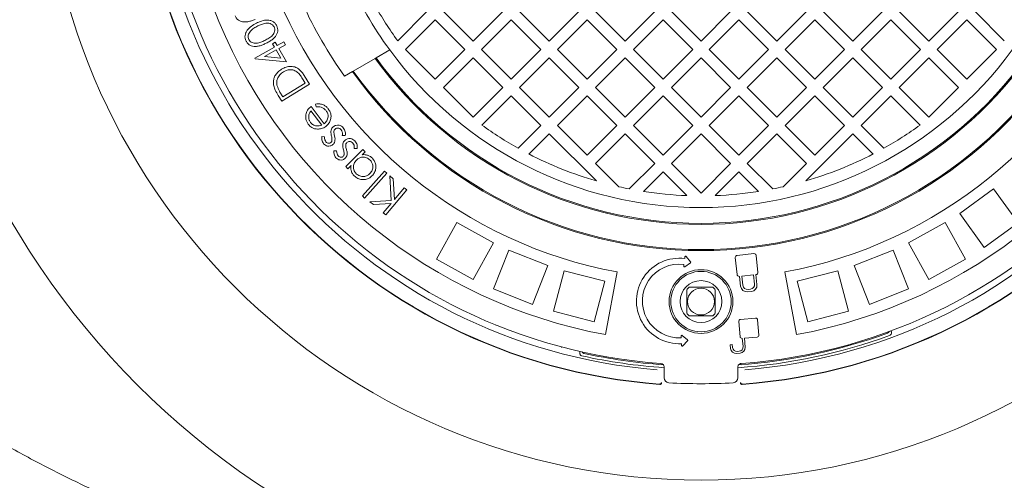
# Model space of a CAD drawing. Units: millimetres. Extents: x 205 to 5424, y 543 to 3922.
# Drawn here: x 3784 to 4371, y 1367 to 1642 of the extents above; entities that cross this region are included whole.
import ezdxf

# ---------------------------------------------------------------- set-up
doc = ezdxf.new("R2010")
doc.units = ezdxf.units.MM
doc.header["$LTSCALE"] = 20
doc.linetypes.add('SLD-Durchgehend', pattern=[0])
doc.layers.add('MAßLINIE_MAßZEICHNUNGEN', color=7, linetype='SLD-Durchgehend')
doc.styles.add('SLDTEXTSTYLE0', font='Opinion Pro')
doc.dimstyles.new('SLDDIMSTYLE0', dxfattribs={"dimtxt": 105.833333, "dimasz": 70, "dimexe": 0, "dimexo": 0.0625, "dimgap": 26.458333, "dimtad": 0, "dimdec": 0, "dimrnd": 1e-09, "dimzin": 12, "dimdsep": 46, "dimtxsty": 'SLDTEXTSTYLE0', "dimsah": 1, "dimcen": 0.09, "dimadec": 0, "dimazin": 3, "dimtfac": 1, "dimtdec": 0, "dimtofl": 0, "dimtmove": 0, "dimatfit": 3, "dimfxl": 1, "dimfrac": 2, "dimtolj": 1, "dimtzin": 12, "dimarcsym": 0})

# ---------------------------------------------------------------- blocks, each defined once
blk = doc.blocks.new('_D')
at = {"layer": 'MAßLINIE_MAßZEICHNUNGEN', "color": 7}
for p, q in [((4208.89, 2304.96), (5366.9, 2304.96)), ((5346.9, 2304.96), (5346.9, 1913.22)), ((5346.9, 1214.96), (5346.9, 1606.7)), ((4208.89, 1214.96), (5366.9, 1214.96))]:
    blk.add_line(p, q, dxfattribs=at)
for points in [[(5346.9, 2304.96), (5316.9, 2234.96), (5376.9, 2234.96)], [(5346.9, 1214.96), (5376.9, 1284.96), (5316.9, 1284.96)]]:
    blk.add_solid(points, dxfattribs=at)
at = {"layer": 'MAßLINIE_MAßZEICHNUNGEN', "color": 7, "insert": (5285.55, 1606.7), "char_height": 105.833, "attachment_point": 1, "rotation": 90, "style": 'SLDTEXTSTYLE0'}
blk.add_mtext('1090', dxfattribs=at)
blk = doc.blocks.new('_D_1')
at = {"layer": 'MAßLINIE_MAßZEICHNUNGEN', "color": 7}
for p, q in [((3312.32, 1698.2), (3312.32, 955.93)), ((5068.32, 1698.2), (5068.32, 955.93)), ((3312.32, 975.93), (4047.74, 975.93)), ((5068.32, 975.93), (4332.9, 975.93))]:
    blk.add_line(p, q, dxfattribs=at)
for points in [[(3312.32, 975.93), (3382.32, 945.93), (3382.32, 1005.93)], [(5068.32, 975.93), (4998.32, 1005.93), (4998.32, 945.93)]]:
    blk.add_solid(points, dxfattribs=at)
at = {"layer": 'MAßLINIE_MAßZEICHNUNGEN', "color": 7, "insert": (4047.74, 1037.28), "char_height": 105.833, "attachment_point": 1, "style": 'SLDTEXTSTYLE0'}
blk.add_mtext('1756', dxfattribs=at)

msp = doc.modelspace()

# ---------------------------------------------------------------- linework, layer by layer
at = {"color": 7, "linetype": 'SLD-Durchgehend', "lineweight": 18}
for p, q in [((4009.54, 1629.39), (4026.98, 1646.82)), ((4036.87, 1646.82), (4054.55, 1629.14)), ((4054.55, 1629.14), (4072.23, 1646.82)), ((4082.13, 1646.82), (4099.81, 1629.14)), ((4099.81, 1629.14), (4117.48, 1646.82)), ((4127.38, 1646.82), (4145.06, 1629.14)), ((4145.06, 1629.14), (4162.74, 1646.82)), ((4172.64, 1646.82), (4190.32, 1629.14)), ((4190.32, 1629.14), (4207.99, 1646.82)), ((4217.89, 1646.82), (4235.57, 1629.14)), ((4235.57, 1629.14), (4253.25, 1646.82)), ((4263.15, 1646.82), (4280.83, 1629.14)), ((4280.83, 1629.14), (4298.5, 1646.82)), ((4308.4, 1646.82), (4326.08, 1629.14)), ((4326.08, 1629.14), (4343.76, 1646.82)), ((4353.66, 1646.82), (4371.09, 1629.39)), ((4031.93, 1641.87), (4014.25, 1624.19)), ((4049.6, 1624.19), (4031.93, 1641.87)), ((4077.18, 1641.87), (4059.5, 1624.19)), ((4094.86, 1624.19), (4077.18, 1641.87)), ((4122.43, 1641.87), (4104.76, 1624.19)), ((4140.11, 1624.19), (4122.43, 1641.87)), ((4167.69, 1641.87), (4150.01, 1624.19)), ((4185.37, 1624.19), (4167.69, 1641.87)), ((4212.94, 1641.87), (4195.27, 1624.19)), ((4230.62, 1624.19), (4212.94, 1641.87)), ((4258.2, 1641.87), (4240.52, 1624.19)), ((4275.88, 1624.19), (4258.2, 1641.87)), ((4303.45, 1641.87), (4285.78, 1624.19)), ((4321.13, 1624.19), (4303.45, 1641.87)), ((4348.71, 1641.87), (4331.03, 1624.19)), ((4366.39, 1624.19), (4348.71, 1641.87)), ((3924.38, 1619.03), (3936.14, 1625.69)), ((3934.98, 1627.73), (3936.6, 1628.64)), ((3936.14, 1625.69), (3934.98, 1627.73)), ((3936.6, 1628.64), (3937.76, 1626.6)), ((3937.76, 1626.6), (3941.68, 1628.82)), ((3942.63, 1627.14), (3938.71, 1624.91)), ((3941.68, 1628.82), (3942.63, 1627.14)), ((3937.09, 1624), (3930.06, 1620.02)), ((3930.06, 1620.02), (3939.9, 1619.03)), ((3939.9, 1619.03), (3937.09, 1624)), ((3938.71, 1624.91), (3943.27, 1616.85)), ((3996.64, 1619.27), (4004.81, 1623.99)), ((4014.25, 1624.19), (4031.93, 1606.52)), ((4031.93, 1606.52), (4049.6, 1624.19)), ((4059.5, 1624.19), (4077.18, 1606.52)), ((4077.18, 1606.52), (4094.86, 1624.19)), ((4104.76, 1624.19), (4122.43, 1606.52)), ((4122.43, 1606.52), (4140.11, 1624.19)), ((4150.01, 1624.19), (4167.69, 1606.52)), ((4167.69, 1606.52), (4185.37, 1624.19)), ((4195.27, 1624.19), (4212.94, 1606.52)), ((4212.94, 1606.52), (4230.62, 1624.19)), ((4240.52, 1624.19), (4258.2, 1606.52)), ((4258.2, 1606.52), (4275.88, 1624.19)), ((4285.78, 1624.19), (4303.45, 1606.52)), ((4303.45, 1606.52), (4321.13, 1624.19)), ((4331.03, 1624.19), (4348.71, 1606.52)), ((4348.71, 1606.52), (4366.39, 1624.19)), ((3924.57, 1618.69), (3924.38, 1619.03)), ((3943.27, 1616.85), (3924.57, 1618.69)), ((3983.04, 1611.42), (3996.1, 1618.96)), ((3996.1, 1618.96), (3996.64, 1619.27)), ((4054.55, 1619.24), (4036.87, 1601.57)), ((4072.23, 1601.57), (4054.55, 1619.24)), ((4099.81, 1619.24), (4082.13, 1601.57)), ((4117.48, 1601.57), (4099.81, 1619.24)), ((4145.06, 1619.24), (4127.38, 1601.57)), ((4162.74, 1601.57), (4145.06, 1619.24)), ((4190.32, 1619.24), (4172.64, 1601.57)), ((4207.99, 1601.57), (4190.32, 1619.24)), ((4235.57, 1619.24), (4217.89, 1601.57)), ((4253.25, 1601.57), (4235.57, 1619.24)), ((4280.83, 1619.24), (4263.15, 1601.57)), ((4298.5, 1601.57), (4280.83, 1619.24)), ((4326.08, 1619.24), (4308.4, 1601.57)), ((4343.76, 1601.57), (4326.08, 1619.24)), ((3953.74, 1608.83), (3956.97, 1603.58)), ((3977.82, 1608.41), (3982.51, 1611.11)), ((3982.51, 1611.11), (3983.04, 1611.42)), ((3956.97, 1603.58), (3940.45, 1593.42)), ((3941.09, 1595.99), (3954.44, 1604.2)), ((3954.44, 1604.2), (3953.26, 1606.11)), ((3940.45, 1593.42), (3938.35, 1596.84)), ((3940.37, 1597.15), (3941.09, 1595.99)), ((4036.87, 1601.57), (4054.55, 1583.89)), ((4054.55, 1583.89), (4072.23, 1601.57)), ((4077.18, 1596.62), (4059.75, 1579.18)), ((4094.86, 1578.94), (4077.18, 1596.62)), ((4082.13, 1601.57), (4099.81, 1583.89)), ((4099.81, 1583.89), (4117.48, 1601.57)), ((4122.43, 1596.62), (4104.76, 1578.94)), ((4140.11, 1578.94), (4122.43, 1596.62)), ((4127.38, 1601.57), (4145.06, 1583.89)), ((4145.06, 1583.89), (4162.74, 1601.57)), ((4167.69, 1596.62), (4150.01, 1578.94)), ((4185.37, 1578.94), (4167.69, 1596.62)), ((4172.64, 1601.57), (4190.32, 1583.89)), ((4190.32, 1583.89), (4207.99, 1601.57)), ((4212.94, 1596.62), (4195.27, 1578.94)), ((4230.62, 1578.94), (4212.94, 1596.62)), ((4217.89, 1601.57), (4235.57, 1583.89)), ((4235.57, 1583.89), (4253.25, 1601.57)), ((4258.2, 1596.62), (4240.52, 1578.94)), ((4275.88, 1578.94), (4258.2, 1596.62)), ((4263.15, 1601.57), (4280.83, 1583.89)), ((4280.83, 1583.89), (4298.5, 1601.57)), ((4303.45, 1596.62), (4285.78, 1578.94)), ((4320.89, 1579.18), (4303.45, 1596.62)), ((4308.4, 1601.57), (4326.08, 1583.89)), ((4326.08, 1583.89), (4343.76, 1601.57)), ((3960.94, 1589.97), (3960.65, 1591.69)), ((3964.26, 1579.14), (3957.86, 1587.65)), ((3957.91, 1590.22), (3965.65, 1579.96)), ((4081.33, 1565.41), (4094.86, 1578.94)), ((4104.76, 1578.94), (4122.43, 1561.26)), ((4122.43, 1561.26), (4140.11, 1578.94)), ((4150.01, 1578.94), (4167.69, 1561.26)), ((4167.69, 1561.26), (4185.37, 1578.94)), ((4195.27, 1578.94), (4212.94, 1561.26)), ((4212.94, 1561.26), (4230.62, 1578.94)), ((4240.52, 1578.94), (4258.2, 1561.26)), ((4258.2, 1561.26), (4275.88, 1578.94)), ((4285.78, 1578.94), (4299.31, 1565.41)), ((3978.3, 1573.04), (3976.54, 1573.07)), ((4099.81, 1573.99), (4087.76, 1561.94)), ((4127.94, 1545.86), (4099.81, 1573.99)), ((4145.06, 1573.99), (4127.38, 1556.31)), ((4162.74, 1556.31), (4145.06, 1573.99)), ((4190.32, 1573.99), (4172.64, 1556.31)), ((4207.99, 1556.31), (4190.32, 1573.99)), ((4235.57, 1573.99), (4217.89, 1556.31)), ((4253.25, 1556.31), (4235.57, 1573.99)), ((4280.83, 1573.99), (4252.7, 1545.86)), ((4292.87, 1561.94), (4280.83, 1573.99)), ((3964.31, 1572.33), (3966.01, 1572.23)), ((3971.44, 1563.89), (3973.15, 1563.86)), ((3978.62, 1554.48), (3988.84, 1564.56)), ((3985.43, 1565.24), (3983.67, 1565.19)), ((3990.13, 1563.27), (3988.37, 1561.53)), ((3988.84, 1564.56), (3990.13, 1563.27)), ((4127.38, 1556.31), (4141.28, 1542.42)), ((4147.53, 1541.1), (4162.74, 1556.31)), ((4172.64, 1556.31), (4190.32, 1538.63)), ((4190.32, 1538.63), (4207.99, 1556.31)), ((4217.89, 1556.31), (4233.1, 1541.1)), ((4239.35, 1542.42), (4253.25, 1556.31)), ((3979.9, 1553.18), (3978.62, 1554.48)), ((3981.78, 1555.04), (3979.9, 1553.18)), ((3988.48, 1536.92), (4001.74, 1551.65)), ((4003.11, 1550.42), (3989.85, 1535.69)), ((4001.74, 1551.65), (4003.11, 1550.42)), ((4167.69, 1551.36), (4155.95, 1539.62)), ((4181.94, 1537.12), (4167.69, 1551.36)), ((4212.94, 1551.36), (4198.7, 1537.12)), ((4224.68, 1539.62), (4212.94, 1551.36)), ((4005.74, 1534.22), (4004.87, 1548.87)), ((4004.87, 1548.87), (4006.84, 1547.22)), ((4006.84, 1547.22), (4007.6, 1534.82)), ((4014.91, 1540.5), (4002.5, 1525.6)), ((4007.6, 1534.82), (4013.39, 1541.77)), ((4013.39, 1541.77), (4014.91, 1540.5)), ((4344.49, 1526.49), (4364.72, 1541.19)), ((4364.72, 1541.19), (4379.41, 1520.96)), ((3989.85, 1535.69), (3988.48, 1536.92)), ((3993.01, 1533.5), (4005.74, 1534.22)), ((3995.03, 1531.82), (3993.01, 1533.5)), ((4005.63, 1532.46), (3995.03, 1531.82)), ((4000.98, 1526.87), (4005.63, 1532.46)), ((4002.5, 1525.6), (4000.98, 1526.87)), ((4344.49, 1526.49), (4359.18, 1506.27)), ((4044.71, 1521.05), (4032.67, 1499.15)), ((4044.71, 1521.05), (4066.62, 1509.01)), ((4314.01, 1509.01), (4335.92, 1521.05)), ((4335.92, 1521.05), (4347.96, 1499.15)), ((4359.18, 1506.27), (4379.41, 1520.96)), ((4066.62, 1509.01), (4054.58, 1487.1)), ((4314.01, 1509.01), (4326.06, 1487.1)), ((4075.8, 1504.69), (4066.6, 1481.44)), ((4075.8, 1504.69), (4099.05, 1495.48)), ((4221.89, 1502.54), (4211.83, 1501.48)), ((4281.59, 1495.48), (4304.83, 1504.69)), ((4304.83, 1504.69), (4314.03, 1481.44)), ((4032.67, 1499.15), (4054.58, 1487.1)), ((4180.77, 1500.65), (4180.63, 1499.59)), ((4180.67, 1494.67), (4184.03, 1497.09)), ((4184.1, 1497.66), (4181.48, 1500.86)), ((4210.76, 1500.16), (4211.83, 1490.04)), ((4224.27, 1491.35), (4223.21, 1501.47)), ((4326.06, 1487.1), (4347.96, 1499.15)), ((4099.05, 1495.48), (4089.85, 1472.24)), ((4108.7, 1492.35), (4102.48, 1468.13)), ((4108.7, 1492.35), (4132.92, 1486.13)), ((4140.32, 1491.58), (4133.36, 1454.22)), ((4180.18, 1496.12), (4180.04, 1495.05)), ((4240.32, 1491.58), (4247.28, 1454.22)), ((4247.72, 1486.13), (4271.93, 1492.35)), ((4271.93, 1492.35), (4278.15, 1468.13)), ((4281.59, 1495.48), (4290.79, 1472.24)), ((4132.92, 1486.13), (4126.7, 1461.92)), ((4213.15, 1488.97), (4213.33, 1488.99)), ((4213.33, 1488.99), (4213.95, 1483.08)), ((4221.66, 1489.87), (4214.72, 1489.14)), ((4214.72, 1489.14), (4215.3, 1483.66)), ((4222.23, 1484.39), (4221.66, 1489.87)), ((4223.05, 1490.01), (4223.2, 1490.03)), ((4223.67, 1484.1), (4223.05, 1490.01)), ((4247.72, 1486.13), (4253.94, 1461.92)), ((4066.6, 1481.44), (4089.85, 1472.24)), ((4218.08, 1479.73), (4220.33, 1479.97)), ((4218.37, 1481.17), (4219.74, 1481.31)), ((4290.79, 1472.24), (4314.03, 1481.44)), ((4102.48, 1468.13), (4126.7, 1461.92)), ((4253.94, 1461.92), (4278.15, 1468.13)), ((4212.83, 1462.12), (4213.63, 1452.99)), ((4222.88, 1464.08), (4213.81, 1463.29)), ((4224.85, 1453.97), (4224.05, 1463.1)), ((4068.33, 1459.93), (4068.23, 1459.63)), ((4178.44, 1453.41), (4178.5, 1452.33)), ((4182.26, 1451.07), (4179.1, 1453.73)), ((4179.43, 1447.5), (4182.29, 1450.49)), ((4214.8, 1452), (4214.94, 1452.02)), ((4214.94, 1452.02), (4215.37, 1447.08)), ((4216.19, 1452.13), (4223.87, 1452.8)), ((4216.66, 1446.79), (4216.19, 1452.13)), ((4302.75, 1453.76), (4303.07, 1453.9)), ((4107.08, 1446.63), (4107.18, 1446.93)), ((4118.49, 1444.15), (4118.44, 1443.9)), ((4178.68, 1448.84), (4178.74, 1447.76)), ((4208.95, 1448.35), (4207.7, 1448.24)), ((4207.7, 1448.24), (4207.89, 1446.03)), ((4209.11, 1446.53), (4208.95, 1448.35)), ((4213.08, 1444.35), (4211.84, 1444.24)), ((4119.03, 1441.67), (4119.36, 1441.58)), ((4211.56, 1442.95), (4213.58, 1443.13)), ((4168.32, 1428.5), (4168.32, 1434.95)), ((4212.32, 1434.95), (4212.32, 1428.5)), ((4214.36, 1436.21), (4214.35, 1436.35)), ((4225.79, 1437.4), (4225.8, 1437.27)), ((4165.63, 1424.75), (4165.7, 1424.75)), ((4165.87, 1424.56), (4165.73, 1424.56)), ((4214.91, 1424.56), (4214.76, 1424.56)), ((4214.93, 1424.75), (4215, 1424.75))]:
    msp.add_line(p, q, dxfattribs=at)
for centre, radius in [((4190.32, 1759.96), 475), ((4190.32, 1759.96), 392.5), ((4190.32, 1473.96), 19), ((4190.32, 1473.96), 18), ((4190.32, 1473.96), 12.5), ((4190.32, 1473.96), 8)]:
    msp.add_circle(centre, radius, dxfattribs=at)
for centre, radius, start, end in [((4190.32, 1759.96), 336.3, 274.19336, 265.80664), ((4190.32, 1759.96), 336.11, 274.21136, 265.78864), ((4190.32, 1759.96), 327.73, 274.55611, 265.44389), ((4190.32, 1759.96), 323.88, 274.22375, 180), ((4190.32, 1759.96), 311, 145.5533, 259.4467), ((4190.32, 1759.96), 311, 280.5533, 34.4467), ((4190.32, 1759.96), 273, 145.5533, 259.4467), ((4190.32, 1759.96), 273, 280.5533, 34.4467), ((4190.32, 1759.96), 323.88, 180, 265.77625), ((4190.32, 1759.96), 230, 203.75987, 216.24013), ((4190.32, 1759.96), 261, 204.50347, 215.49653), ((4190.32, 1759.96), 223, 209.25833, 215.83995), ((4190.32, 1759.96), 230, 216.24013, 323.75987), ((4190.32, 1759.96), 240, 215.97916, 324.02084), ((4190.32, 1759.96), 239.38, 215.99463, 324.00537), ((4190.32, 1759.96), 255.62, 215.61264, 324.38736), ((4190.32, 1759.96), 255, 215.62627, 324.37373), ((4190.32, 1759.96), 223, 234.16005, 240.74167), ((4190.32, 1759.96), 223, 299.25833, 305.83995), ((4190.32, 1759.96), 223, 242.61928, 253.75538), ((4190.32, 1759.96), 223, 286.24462, 297.38072), ((4190.32, 1759.96), 223, 257.29682, 258.93803), ((4190.32, 1759.96), 223, 261.13474, 267.84602), ((4190.32, 1759.96), 223, 272.15398, 278.86526), ((4190.32, 1759.96), 223, 281.06197, 282.70318), ((4222.01, 1501.35), 1.2, 6, 96), ((4177.34, 1474.3), 25.5, 82.58421, 273.01602), ((4181.17, 1500.6), 0.4, 39.43182, 172.58421), ((4183.79, 1497.41), 0.4, 305.7366, 39.43182), ((4211.96, 1500.29), 1.2, 96, 186), ((4177.34, 1474.3), 22, 82.58421, 273.01602), ((4180.44, 1495), 0.4, 172.58421, 305.7366), ((4223.08, 1491.22), 1.2, 276, 6), ((4213.02, 1490.17), 1.2, 186, 276), ((4190.32, 1473.96), 11, 129.40057, 140.59943), ((4190.32, 1473.96), 11, 39.40057, 50.59943), ((4217.69, 1483.47), 3.76, 186, 276), ((4218.08, 1483.95), 2.8, 186, 276), ((4219.45, 1484.1), 2.8, 276, 6), ((4219.93, 1483.71), 3.76, 276, 6), ((4190.32, 1473.96), 11, 219.40057, 230.59943), ((4190.32, 1473.96), 11, 309.40057, 320.59943), ((4213.91, 1462.21), 1.08, 95, 185), ((4222.98, 1463), 1.08, 5, 95), ((4300.97, 1456.5), 1.5, 290.03392, 344.31609), ((4178.84, 1453.43), 0.4, 49.86363, 183.01602), ((4182, 1450.76), 0.4, 316.16841, 49.86363), ((4190.32, 1759.96), 326.19, 273.86724, 290.16328), ((4190.32, 1759.96), 324.5, 274.00014, 290.03392), ((4214.71, 1453.08), 1.08, 185, 275), ((4223.77, 1453.87), 1.08, 275, 5), ((4120.77, 1444.53), 1.5, 203.28391, 257.56608), ((4179.14, 1447.78), 0.4, 183.01602, 316.16841), ((4211.26, 1446.32), 3.39, 185, 275), ((4211.62, 1446.75), 2.52, 185, 275), ((4212.86, 1446.86), 2.52, 275, 5), ((4213.29, 1446.5), 3.39, 275, 5), ((4190.32, 1759.96), 326.19, 257.43672, 266.13276), ((4190.32, 1759.96), 324.5, 257.56608, 265.99909), ((4171.32, 1428.5), 3, 180, 266.71923), ((4209.32, 1428.5), 3, 273.28077, 0), ((4190.32, 1759.96), 335, 266.71923, 273.28077)]:
    msp.add_arc(centre, radius, start, end, dxfattribs=at)
for points, knots in [([(4550.66, 2235.43), (4553.54, 2234.27), (4565.56, 2229.44), (4586.36, 2219.92), (4612.98, 2206.84), (4639.07, 2192.67), (4664.55, 2177.51), (4689.42, 2161.3), (4713.62, 2144.01), (4734.79, 2127.4), (4753.06, 2111.86), (4768.66, 2097.65), (4783.78, 2082.87), (4799.02, 2066.86), (4814.22, 2049.55), (4829.24, 2030.86), (4843.49, 2011.38), (4856.89, 1991.11), (4869.35, 1970.06), (4880.59, 1948.65), (4890.59, 1926.94), (4899.34, 1904.99), (4906.34, 1884.32), (4911.82, 1865.07), (4916.05, 1847.36), (4919.51, 1829.48), (4921.93, 1813.22), (4923.55, 1798.65), (4924.57, 1785.79), (4925.18, 1772.89), (4925.41, 1758.49), (4925.07, 1742.61), (4923.96, 1725.28), (4922.12, 1707.93), (4919.53, 1690.58), (4916.19, 1673.26), (4912.06, 1655.78), (4907.09, 1638.17), (4901.26, 1620.49), (4894.7, 1603.07), (4887.34, 1585.78), (4879.2, 1568.65), (4870.28, 1551.7), (4860.69, 1535.13), (4849.28, 1517.08), (4835.79, 1497.74), (4820.01, 1477.33), (4803.27, 1457.69), (4785.44, 1438.63), (4766.56, 1420.2), (4746.65, 1402.4), (4726.01, 1385.47), (4703.81, 1368.73), (4680.01, 1352.3), (4654.54, 1336.28), (4628.37, 1321.28), (4600.71, 1306.85), (4571.61, 1293.13), (4541.02, 1280.2), (4509.88, 1268.47), (4478.33, 1257.94), (4446.48, 1248.61), (4414.33, 1240.45), (4381.87, 1233.42), (4349.18, 1227.53), (4316.37, 1222.77), (4283.42, 1219.12), (4250.33, 1216.58), (4217.17, 1215.14), (4184.02, 1214.8), (4150.89, 1215.55), (4117.75, 1217.41), (4084.69, 1220.37), (4051.79, 1224.44), (4019.04, 1229.63), (3986.44, 1235.95), (3954.07, 1243.41), (3922.03, 1252.01), (3890.31, 1261.79), (3858.92, 1272.77), (3831.39, 1283.61), (3807.67, 1293.87), (3787.62, 1303.21), (3767.79, 1313.12), (3748.2, 1323.62), (3728.89, 1334.72), (3709.14, 1346.87), (3689.05, 1360.17), (3668.68, 1374.74), (3648.84, 1390.1), (3629.59, 1406.22), (3611.04, 1423.09), (3593.17, 1440.73), (3576.05, 1459.18), (3560.12, 1477.98), (3545.41, 1497.02), (3531.91, 1516.23), (3519.23, 1536.17), (3507.46, 1556.86), (3496.67, 1578.26), (3487.12, 1599.94), (3478.82, 1621.85), (3471.76, 1643.9), (3465.85, 1666.5), (3461.16, 1689.61), (3457.79, 1713.17), (3455.7, 1736.64), (3455.44, 1752.26), (3455.32, 1759.96)], [0, 0, 0, 0, 0.003497, 0.014586, 0.025736, 0.036886, 0.047993, 0.0591, 0.070287, 0.081474, 0.089378, 0.097282, 0.105225, 0.113167, 0.122159, 0.131155, 0.140146, 0.149317, 0.158494, 0.167665, 0.176526, 0.185392, 0.194252, 0.20108, 0.207914, 0.214748, 0.221575, 0.226409, 0.231242, 0.236094, 0.240947, 0.247456, 0.253969, 0.260479, 0.267095, 0.273713, 0.280329, 0.287309, 0.294295, 0.301282, 0.308262, 0.31544, 0.322625, 0.32981, 0.336989, 0.346659, 0.356341, 0.366024, 0.375697, 0.385705, 0.395722, 0.405741, 0.415751, 0.427014, 0.438277, 0.449619, 0.460961, 0.47339, 0.485821, 0.49833, 0.510839, 0.523259, 0.535679, 0.548162, 0.560646, 0.573061, 0.585477, 0.597948, 0.61042, 0.622835, 0.63525, 0.647719, 0.660189, 0.672609, 0.685028, 0.697506, 0.709984, 0.722413, 0.734842, 0.74734, 0.759839, 0.768136, 0.776434, 0.784731, 0.793088, 0.801448, 0.809805, 0.819183, 0.828561, 0.837992, 0.847422, 0.856817, 0.866212, 0.875676, 0.885141, 0.893944, 0.902751, 0.911553, 0.92054, 0.929533, 0.93852, 0.947201, 0.955888, 0.964568, 0.97349, 0.982419, 0.99134, 1, 1, 1, 1]), ([(3985.81, 1307.98), (3977.05, 1310.08), (3959.51, 1314.3), (3933.47, 1321.67), (3907.67, 1329.84), (3882.16, 1338.87), (3856.72, 1348.87), (3831.37, 1359.9), (3806.19, 1372.02), (3781.49, 1385.11), (3757.36, 1399.19), (3734.16, 1414.09), (3711.93, 1429.76), (3690.71, 1446.2), (3671.87, 1462.25), (3655.28, 1477.69), (3640.78, 1492.28), (3626.88, 1507.45), (3613.29, 1523.59), (3600.12, 1540.78), (3587.52, 1559.03), (3576.76, 1576.46), (3567.68, 1592.89), (3560.05, 1608.17), (3553.1, 1623.76), (3546.59, 1640.34), (3540.66, 1657.93), (3535.48, 1676.53), (3531.27, 1695.56), (3528.12, 1714.98), (3526.07, 1734.72), (3525.17, 1754.39), (3525.42, 1773.9), (3526.77, 1793.2), (3529.22, 1812.58), (3532.81, 1831.97), (3537.55, 1851.32), (3543.24, 1870.03), (3549.8, 1888.08), (3557.11, 1905.44), (3565.32, 1922.55), (3574.4, 1939.36), (3584.33, 1955.84), (3595.23, 1972.23), (3607.14, 1988.48), (3620.05, 2004.54), (3633.65, 2020.02), (3648, 2035.06), (3663.09, 2049.63), (3678.88, 2063.73), (3695.2, 2077.23), (3713.87, 2091.55), (3735.05, 2106.44), (3758.86, 2121.65), (3783.31, 2135.82), (3808.54, 2149.09), (3834.51, 2161.46), (3861.2, 2172.9), (3888.29, 2183.33), (3912.32, 2191.58), (3933.1, 2198.06), (3950.56, 2203.07), (3968.12, 2207.74), (3979.91, 2210.54), (3985.81, 2211.94)], [0, 0, 0, 0, 0.019444, 0.038903, 0.058367, 0.077824, 0.097265, 0.117339, 0.137438, 0.157541, 0.177633, 0.197702, 0.216995, 0.236297, 0.255588, 0.270373, 0.285171, 0.299966, 0.314748, 0.330691, 0.346643, 0.362584, 0.374853, 0.387134, 0.399413, 0.411681, 0.425554, 0.439436, 0.453308, 0.467575, 0.481853, 0.496119, 0.510018, 0.523928, 0.537826, 0.552137, 0.56646, 0.580772, 0.594312, 0.607861, 0.621402, 0.635231, 0.649068, 0.662899, 0.677699, 0.692513, 0.70733, 0.722133, 0.737349, 0.752577, 0.767807, 0.783026, 0.803325, 0.823643, 0.843964, 0.864267, 0.885129, 0.906008, 0.926888, 0.947753, 0.960802, 0.973852, 0.986926, 1, 1, 1, 1]), ([(3924.54, 1642.21), (3923.83, 1641.93), (3922.42, 1641.37), (3920.22, 1640.77), (3918.13, 1640.61), (3916.25, 1640.92), (3914.69, 1641.64), (3913.37, 1642.78), (3912.85, 1643.8), (3912.59, 1644.31)], [0, 0, 0, 0, 0.166981, 0.333874, 0.500486, 0.625492, 0.750367, 0.875187, 1, 1, 1, 1]), ([(3919.17, 1629.3), (3918.95, 1629.84), (3918.51, 1630.9), (3918.49, 1632.66), (3918.95, 1634.33), (3920.12, 1636.31), (3922.26, 1638.3), (3924.28, 1639.38), (3925.29, 1639.92)], [0, 0, 0, 0, 0.124945, 0.249869, 0.37483, 0.499944, 0.74954, 1, 1, 1, 1]), ([(3926.15, 1638.31), (3925.35, 1637.88), (3923.76, 1637.03), (3922.02, 1635.57), (3920.93, 1634.12), (3920.44, 1632.85), (3920.32, 1631.47), (3920.63, 1630.62), (3920.79, 1630.19)], [0, 0, 0, 0, 0.250431, 0.500347, 0.625448, 0.7503, 0.875263, 1, 1, 1, 1]), ([(3925.29, 1639.92), (3926.33, 1640.41), (3928.4, 1641.38), (3931.27, 1641.91), (3933.56, 1641.65), (3935.17, 1641), (3936.57, 1639.94), (3937.16, 1638.96), (3937.46, 1638.46)], [0, 0, 0, 0, 0.2504533, 0.500069, 0.6251701, 0.7501007, 0.8750524, 1, 1, 1, 1]), ([(3930.95, 1639.9), (3930.02, 1639.71), (3928.35, 1639.36), (3926.82, 1638.63), (3926.15, 1638.31)], [0, 0, 0, 0, 0.55963, 1, 1, 1, 1]), ([(3930.45, 1629.7), (3931.25, 1630.12), (3932.84, 1630.95), (3934.67, 1632.33), (3935.73, 1633.8), (3936.21, 1635.08), (3936.32, 1636.46), (3936.01, 1637.31), (3935.85, 1637.74)], [0, 0, 0, 0, 0.250519, 0.500354, 0.625433, 0.750307, 0.875232, 1, 1, 1, 1]), ([(3935.85, 1637.74), (3935.55, 1638.18), (3934.95, 1639.08), (3933.57, 1639.78), (3932.21, 1640.01), (3931.37, 1639.94), (3930.95, 1639.9)], [0, 0, 0, 0, 0.279322, 0.559093, 0.779386, 1, 1, 1, 1]), ([(3937.46, 1638.46), (3937.67, 1637.93), (3938.1, 1636.87), (3938.11, 1635.14), (3937.64, 1633.48), (3936.63, 1631.86), (3935.14, 1630.37), (3933.26, 1629.09), (3931.91, 1628.39), (3931.24, 1628.04)], [0, 0, 0, 0, 0.124828, 0.249641, 0.374478, 0.499494, 0.66612, 0.833023, 1, 1, 1, 1]), ([(3931.24, 1628.04), (3930.56, 1627.71), (3929.19, 1627.05), (3927.04, 1626.3), (3924.96, 1626), (3923.05, 1626.17), (3921.44, 1626.79), (3920.05, 1627.83), (3919.46, 1628.81), (3919.17, 1629.3)], [0, 0, 0, 0, 0.166984, 0.333903, 0.500493, 0.625481, 0.750348, 0.875161, 1, 1, 1, 1]), ([(3920.79, 1630.19), (3921.04, 1629.81), (3921.53, 1629.05), (3922.7, 1628.31), (3924.01, 1627.93), (3925.82, 1627.91), (3928.02, 1628.54), (3929.64, 1629.31), (3930.45, 1629.7)], [0, 0, 0, 0, 0.124774, 0.249702, 0.374568, 0.499646, 0.749479, 1, 1, 1, 1]), ([(3940.37, 1612.54), (3941.24, 1613), (3942.98, 1613.93), (3945.96, 1614.3), (3948.71, 1613.83), (3950.9, 1612.49), (3952.48, 1610.77), (3953.32, 1609.48), (3953.74, 1608.83)], [0, 0, 0, 0, 0.18676, 0.373258, 0.559546, 0.706077, 0.852955, 1, 1, 1, 1]), ([(3935.63, 1602.59), (3935.52, 1603.32), (3935.3, 1604.77), (3935.7, 1606.97), (3936.66, 1609.11), (3938.23, 1611.06), (3939.65, 1612.05), (3940.37, 1612.54)], [0, 0, 0, 0, 0.186688, 0.373261, 0.559934, 0.779856, 1, 1, 1, 1]), ([(3941.42, 1610.88), (3940.67, 1610.34), (3939.17, 1609.27), (3937.82, 1607.03), (3937.3, 1604.69), (3937.57, 1603.27), (3937.7, 1602.55)], [0, 0, 0, 0, 0.280222, 0.559837, 0.77982, 1, 1, 1, 1]), ([(3949.92, 1610.6), (3949.21, 1611.09), (3947.8, 1612.06), (3945.35, 1612.3), (3943.19, 1611.85), (3942.01, 1611.2), (3941.42, 1610.88)], [0, 0, 0, 0, 0.279557, 0.559148, 0.779426, 1, 1, 1, 1]), ([(3953.26, 1606.11), (3952.72, 1607.01), (3951.74, 1608.61), (3950.48, 1609.99), (3949.92, 1610.6)], [0, 0, 0, 0, 0.5604133, 1, 1, 1, 1]), ([(3938.35, 1596.84), (3937.73, 1597.86), (3936.61, 1599.68), (3935.93, 1601.7), (3935.63, 1602.59)], [0, 0, 0, 0, 0.5604397, 1, 1, 1, 1]), ([(3937.7, 1602.55), (3938.11, 1601.5), (3938.85, 1599.63), (3939.9, 1597.91), (3940.37, 1597.15)], [0, 0, 0, 0, 0.559547, 1, 1, 1, 1]), ([(3960.65, 1591.69), (3961.45, 1591.79), (3963.04, 1591.98), (3965.23, 1591.38), (3966.99, 1590.27), (3967.79, 1589.31), (3968.2, 1588.83)], [0, 0, 0, 0, 0.280087, 0.559638, 0.779698, 1, 1, 1, 1]), ([(3956.25, 1579.69), (3955.9, 1580.21), (3955.2, 1581.25), (3954.72, 1582.95), (3954.65, 1584.57), (3954.85, 1585.53), (3954.95, 1586.02)], [0, 0, 0, 0, 0.280046, 0.559817, 0.779848, 1, 1, 1, 1]), ([(3954.95, 1586.02), (3955.11, 1586.48), (3955.41, 1587.41), (3956.38, 1588.89), (3957.33, 1589.72), (3957.91, 1590.22)], [0, 0, 0, 0, 0.2800903, 0.5602219, 1, 1, 1, 1]), ([(3957.86, 1587.65), (3957.44, 1587.08), (3956.61, 1585.94), (3956.39, 1583.94), (3956.76, 1582.17), (3957.35, 1581.24), (3957.64, 1580.77)], [0, 0, 0, 0, 0.280231, 0.559228, 0.779589, 1, 1, 1, 1]), ([(3966.95, 1587.68), (3966.52, 1588.15), (3965.67, 1589.08), (3964.05, 1589.9), (3962.42, 1590.1), (3961.43, 1590.01), (3960.94, 1589.97)], [0, 0, 0, 0, 0.2797109, 0.5594983, 0.7794581, 1, 1, 1, 1]), ([(3965.65, 1579.96), (3966.25, 1580.52), (3967.45, 1581.64), (3968.13, 1583.89), (3967.97, 1586.03), (3967.29, 1587.13), (3966.95, 1587.68)], [0, 0, 0, 0, 0.280143, 0.559668, 0.7797325, 1, 1, 1, 1]), ([(3968.2, 1588.83), (3968.6, 1588.21), (3969.42, 1586.99), (3969.94, 1584.79), (3969.61, 1582.46), (3968.63, 1580.14), (3967.34, 1578.97), (3966.7, 1578.38)], [0, 0, 0, 0, 0.1869419, 0.3735125, 0.5601549, 0.78012, 1, 1, 1, 1]), ([(3961.82, 1576.79), (3961.21, 1576.84), (3960, 1576.94), (3958.42, 1577.64), (3957.17, 1578.58), (3956.56, 1579.32), (3956.25, 1579.69)], [0, 0, 0, 0, 0.2799149, 0.5596498, 0.7797918, 1, 1, 1, 1]), ([(3957.64, 1580.77), (3958.15, 1580.21), (3959.05, 1579.22), (3960.33, 1578.86), (3960.9, 1578.7)], [0, 0, 0, 0, 0.559496, 1, 1, 1, 1]), ([(3960.9, 1578.7), (3961.54, 1578.66), (3962.7, 1578.59), (3963.78, 1578.97), (3964.26, 1579.14)], [0, 0, 0, 0, 0.558845, 1, 1, 1, 1]), ([(3971.08, 1578.13), (3971.61, 1578.49), (3972.67, 1579.19), (3974.49, 1579.19), (3976.04, 1578.64), (3976.74, 1577.93), (3977.09, 1577.58)], [0, 0, 0, 0, 0.279448, 0.559141, 0.779426, 1, 1, 1, 1]), ([(3966.7, 1578.38), (3965.86, 1577.86), (3964.36, 1576.92), (3962.6, 1576.83), (3961.82, 1576.79)], [0, 0, 0, 0, 0.559417, 1, 1, 1, 1]), ([(3970.09, 1572.66), (3969.94, 1573.3), (3969.68, 1574.45), (3969.79, 1575.61), (3969.84, 1576.12)], [0, 0, 0, 0, 0.560636, 1, 1, 1, 1]), ([(3969.84, 1576.12), (3969.98, 1576.55), (3970.24, 1577.32), (3970.82, 1577.88), (3971.08, 1578.13)], [0, 0, 0, 0, 0.559598, 1, 1, 1, 1]), ([(3972.27, 1576.85), (3972.07, 1576.64), (3971.71, 1576.27), (3971.59, 1575.77), (3971.54, 1575.55)], [0, 0, 0, 0, 0.559325, 1, 1, 1, 1]), ([(3971.54, 1575.55), (3971.55, 1575.03), (3971.57, 1574.09), (3971.79, 1573.19), (3971.88, 1572.79)], [0, 0, 0, 0, 0.5591143, 1, 1, 1, 1]), ([(3971.88, 1572.79), (3972.02, 1572.18), (3972.26, 1571.1), (3972.14, 1569.99), (3972.09, 1569.51)], [0, 0, 0, 0, 0.560662, 1, 1, 1, 1]), ([(3975.81, 1576.38), (3975.54, 1576.64), (3975.01, 1577.16), (3973.98, 1577.4), (3973, 1577.35), (3972.52, 1577.02), (3972.27, 1576.85)], [0, 0, 0, 0, 0.279962, 0.559771, 0.78002, 1, 1, 1, 1]), ([(3976.54, 1573.07), (3976.6, 1573.74), (3976.71, 1574.93), (3976.09, 1575.94), (3975.81, 1576.38)], [0, 0, 0, 0, 0.560834, 1, 1, 1, 1]), ([(3977.09, 1577.58), (3977.36, 1577.21), (3977.9, 1576.48), (3978.44, 1574.92), (3978.35, 1573.76), (3978.3, 1573.04)], [0, 0, 0, 0, 0.280566, 0.56117, 1, 1, 1, 1]), ([(3965.42, 1568.05), (3965.17, 1568.4), (3964.69, 1569.09), (3964.3, 1570.58), (3964.31, 1571.67), (3964.31, 1572.33)], [0, 0, 0, 0, 0.279777, 0.559872, 1, 1, 1, 1]), ([(3970.85, 1567.53), (3970.37, 1567.21), (3969.42, 1566.56), (3967.76, 1566.56), (3966.37, 1567.09), (3965.74, 1567.73), (3965.42, 1568.05)], [0, 0, 0, 0, 0.2796, 0.559091, 0.779384, 1, 1, 1, 1]), ([(3966.01, 1572.23), (3965.99, 1571.6), (3965.96, 1570.48), (3966.54, 1569.52), (3966.79, 1569.1)], [0, 0, 0, 0, 0.561056, 1, 1, 1, 1]), ([(3966.79, 1569.1), (3967.01, 1568.89), (3967.46, 1568.47), (3968.31, 1568.27), (3969.1, 1568.33), (3969.5, 1568.6), (3969.7, 1568.73)], [0, 0, 0, 0, 0.279966, 0.559817, 0.780054, 1, 1, 1, 1]), ([(3969.7, 1568.73), (3969.89, 1568.94), (3970.22, 1569.3), (3970.33, 1569.78), (3970.37, 1570)], [0, 0, 0, 0, 0.55889, 1, 1, 1, 1]), ([(3970.37, 1570), (3970.38, 1570.5), (3970.38, 1571.4), (3970.18, 1572.28), (3970.09, 1572.66)], [0, 0, 0, 0, 0.559031, 1, 1, 1, 1]), ([(3972.09, 1569.51), (3971.94, 1569.08), (3971.68, 1568.33), (3971.1, 1567.77), (3970.85, 1567.53)], [0, 0, 0, 0, 0.559427, 1, 1, 1, 1]), ([(3977.22, 1564.48), (3977.04, 1565.12), (3976.73, 1566.25), (3976.79, 1567.42), (3976.81, 1567.93)], [0, 0, 0, 0, 0.560652, 1, 1, 1, 1]), ([(3976.81, 1567.93), (3976.93, 1568.37), (3977.16, 1569.16), (3977.72, 1569.75), (3977.96, 1570.01)], [0, 0, 0, 0, 0.559525, 1, 1, 1, 1]), ([(3977.96, 1570.01), (3978.48, 1570.39), (3979.5, 1571.14), (3981.33, 1571.23), (3982.91, 1570.74), (3983.64, 1570.06), (3984.01, 1569.73)], [0, 0, 0, 0, 0.27951, 0.55918, 0.779436, 1, 1, 1, 1]), ([(3979.22, 1568.78), (3979.03, 1568.56), (3978.68, 1568.17), (3978.58, 1567.66), (3978.54, 1567.44)], [0, 0, 0, 0, 0.55939, 1, 1, 1, 1]), ([(3978.54, 1567.44), (3978.57, 1566.92), (3978.63, 1565.99), (3978.89, 1565.09), (3979, 1564.7)], [0, 0, 0, 0, 0.559107, 1, 1, 1, 1]), ([(3982.79, 1568.47), (3982.51, 1568.72), (3981.95, 1569.21), (3980.9, 1569.42), (3979.93, 1569.31), (3979.46, 1568.96), (3979.22, 1568.78)], [0, 0, 0, 0, 0.280016, 0.559915, 0.780076, 1, 1, 1, 1]), ([(3983.67, 1565.19), (3983.7, 1565.86), (3983.75, 1567.05), (3983.08, 1568.04), (3982.79, 1568.47)], [0, 0, 0, 0, 0.560906, 1, 1, 1, 1]), ([(3984.01, 1569.73), (3984.3, 1569.37), (3984.87, 1568.67), (3985.48, 1567.13), (3985.45, 1565.96), (3985.43, 1565.24)], [0, 0, 0, 0, 0.28054, 0.561169, 1, 1, 1, 1]), ([(3972.75, 1559.65), (3972.49, 1559.99), (3971.97, 1560.66), (3971.5, 1562.13), (3971.46, 1563.23), (3971.44, 1563.89)], [0, 0, 0, 0, 0.279801, 0.559919, 1, 1, 1, 1]), ([(3973.15, 1563.86), (3973.16, 1563.23), (3973.18, 1562.1), (3973.8, 1561.17), (3974.07, 1560.77)], [0, 0, 0, 0, 0.5610874, 1, 1, 1, 1]), ([(3977.01, 1560.53), (3977.19, 1560.74), (3977.5, 1561.12), (3977.59, 1561.61), (3977.63, 1561.82)], [0, 0, 0, 0, 0.5589114, 1, 1, 1, 1]), ([(3977.63, 1561.82), (3977.61, 1562.33), (3977.57, 1563.23), (3977.32, 1564.1), (3977.22, 1564.48)], [0, 0, 0, 0, 0.559101, 1, 1, 1, 1]), ([(3979.37, 1561.41), (3979.24, 1560.98), (3979.01, 1560.21), (3978.46, 1559.63), (3978.22, 1559.38)], [0, 0, 0, 0, 0.559398, 1, 1, 1, 1]), ([(3979, 1564.7), (3979.17, 1564.09), (3979.47, 1563.01), (3979.4, 1561.9), (3979.37, 1561.41)], [0, 0, 0, 0, 0.560694, 1, 1, 1, 1]), ([(3988.37, 1561.53), (3988.99, 1561.56), (3990.24, 1561.61), (3991.93, 1561.15), (3993.36, 1560.41), (3994.08, 1559.75), (3994.44, 1559.42)], [0, 0, 0, 0, 0.280016, 0.559789, 0.779844, 1, 1, 1, 1]), ([(3978.22, 1559.38), (3977.75, 1559.03), (3976.83, 1558.34), (3975.17, 1558.26), (3973.75, 1558.73), (3973.08, 1559.34), (3972.75, 1559.65)], [0, 0, 0, 0, 0.27956, 0.559002, 0.77934, 1, 1, 1, 1]), ([(3974.07, 1560.77), (3974.3, 1560.56), (3974.77, 1560.16), (3975.63, 1560), (3976.43, 1560.09), (3976.82, 1560.38), (3977.01, 1560.53)], [0, 0, 0, 0, 0.279917, 0.559849, 0.780133, 1, 1, 1, 1]), ([(3984.98, 1558.36), (3984.44, 1557.7), (3983.35, 1556.37), (3983.03, 1553.93), (3983.53, 1551.76), (3984.39, 1550.72), (3984.82, 1550.2)], [0, 0, 0, 0, 0.279804, 0.559402, 0.779653, 1, 1, 1, 1]), ([(3993.11, 1558.36), (3992.43, 1558.88), (3991.09, 1559.93), (3988.66, 1560.24), (3986.52, 1559.65), (3985.5, 1558.79), (3984.98, 1558.36)], [0, 0, 0, 0, 0.279639, 0.559182, 0.779452, 1, 1, 1, 1]), ([(3992.95, 1550.22), (3993.47, 1550.89), (3994.51, 1552.23), (3994.84, 1554.64), (3994.36, 1556.8), (3993.52, 1557.84), (3993.11, 1558.36)], [0, 0, 0, 0, 0.279597, 0.55939, 0.779742, 1, 1, 1, 1]), ([(3994.44, 1559.42), (3994.91, 1558.85), (3995.86, 1557.73), (3996.52, 1555.58), (3996.57, 1553.25), (3995.91, 1550.82), (3994.78, 1549.5), (3994.21, 1548.84)], [0, 0, 0, 0, 0.186767, 0.373424, 0.560295, 0.780069, 1, 1, 1, 1]), ([(3983.65, 1548.85), (3983.24, 1549.33), (3982.42, 1550.29), (3981.78, 1551.95), (3981.6, 1553.57), (3981.72, 1554.55), (3981.78, 1555.04)], [0, 0, 0, 0, 0.279926, 0.559638, 0.779784, 1, 1, 1, 1]), ([(3984.82, 1550.2), (3985.49, 1549.68), (3986.82, 1548.62), (3989.26, 1548.4), (3991.39, 1548.96), (3992.43, 1549.8), (3992.95, 1550.22)], [0, 0, 0, 0, 0.27958, 0.559053, 0.779586, 1, 1, 1, 1]), ([(3994.21, 1548.84), (3993.65, 1548.37), (3992.54, 1547.41), (3990.42, 1546.7), (3988.09, 1546.59), (3985.64, 1547.17), (3984.31, 1548.29), (3983.65, 1548.85)], [0, 0, 0, 0, 0.186813, 0.373547, 0.560437, 0.780188, 1, 1, 1, 1]), ([(4181.82, 1480.94), (4181.82, 1480.37), (4181.82, 1479.22), (4181.82, 1477.39), (4181.82, 1475.11), (4181.82, 1472.71), (4181.82, 1470.44), (4181.82, 1468.64), (4181.82, 1467.52), (4181.82, 1466.98)], [0, 0, 0, 0, 0.134059, 0.268124, 0.401773, 0.60462, 0.738247, 0.87228, 1, 1, 1, 1]), ([(4197.3, 1482.46), (4196.73, 1482.46), (4195.58, 1482.46), (4193.75, 1482.46), (4191.47, 1482.46), (4189.06, 1482.46), (4186.8, 1482.46), (4185, 1482.46), (4183.88, 1482.46), (4183.33, 1482.46)], [0, 0, 0, 0, 0.1340587, 0.2681239, 0.4017733, 0.6046198, 0.7382468, 0.8722798, 1, 1, 1, 1]), ([(4198.82, 1466.98), (4198.82, 1467.52), (4198.82, 1468.64), (4198.82, 1470.44), (4198.82, 1472.71), (4198.82, 1475.11), (4198.82, 1477.39), (4198.82, 1479.22), (4198.82, 1480.37), (4198.82, 1480.94)], [0, 0, 0, 0, 0.12772, 0.261753, 0.39538, 0.598227, 0.731876, 0.865941, 1, 1, 1, 1]), ([(4183.33, 1465.46), (4183.88, 1465.46), (4185, 1465.46), (4186.8, 1465.46), (4189.06, 1465.46), (4191.47, 1465.46), (4193.75, 1465.46), (4195.58, 1465.46), (4196.73, 1465.46), (4197.3, 1465.46)], [0, 0, 0, 0, 0.12772, 0.261753, 0.39538, 0.598227, 0.731876, 0.865941, 1, 1, 1, 1]), ([(4303.71, 1456.23), (4303.72, 1456.22), (4303.8, 1455.98), (4303.88, 1455.5), (4303.79, 1454.83), (4303.52, 1454.26), (4303.22, 1454.02), (4303.07, 1453.9)], [0, 0, 0, 0, 0.015804, 0.273919, 0.515946, 0.757973, 1, 1, 1, 1]), ([(4119.03, 1441.67), (4118.87, 1441.77), (4118.54, 1441.97), (4118.2, 1442.51), (4118.02, 1443.15), (4118.04, 1443.64), (4118.09, 1443.89), (4118.09, 1443.9)], [0, 0, 0, 0, 0.242027, 0.484054, 0.726081, 0.984196, 1, 1, 1, 1]), ([(4168.32, 1434.95), (4168.31, 1435.05), (4168.3, 1435.38), (4168.11, 1435.92), (4167.7, 1436.46), (4167.13, 1436.85), (4166.69, 1436.93), (4166.46, 1436.97)], [0, 0, 0, 0, 0.103604, 0.329962, 0.554367, 0.777392, 1, 1, 1, 1]), ([(4214.17, 1436.97), (4214.08, 1436.96), (4213.76, 1436.92), (4213.24, 1436.7), (4212.73, 1436.24), (4212.38, 1435.63), (4212.34, 1435.17), (4212.32, 1434.95)], [0, 0, 0, 0, 0.094192, 0.318417, 0.544627, 0.772134, 1, 1, 1, 1]), ([(4165.7, 1424.75), (4165.81, 1424.76), (4166.03, 1424.78), (4166.32, 1424.94), (4166.56, 1425.16), (4166.69, 1425.42), (4166.73, 1425.6), (4166.73, 1425.68), (4166.73, 1425.68)], [0, 0, 0, 0, 0.203908, 0.407668, 0.615569, 0.832578, 0.994742, 1, 1, 1, 1]), ([(4165.87, 1424.56), (4165.97, 1424.58), (4166.16, 1424.61), (4166.44, 1424.74), (4166.7, 1424.95), (4166.83, 1425.19), (4166.86, 1425.34), (4166.87, 1425.39), (4166.87, 1425.39)], [0, 0, 0, 0, 0.169538, 0.338261, 0.57198, 0.868377, 0.996296, 1, 1, 1, 1]), ([(4213.77, 1425.39), (4213.77, 1425.39), (4213.77, 1425.34), (4213.81, 1425.19), (4213.94, 1424.95), (4214.19, 1424.74), (4214.47, 1424.61), (4214.67, 1424.58), (4214.76, 1424.56)], [0, 0, 0, 0, 0.003704, 0.131623, 0.42802, 0.661739, 0.830462, 1, 1, 1, 1]), ([(4213.9, 1425.68), (4213.9, 1425.68), (4213.91, 1425.6), (4213.94, 1425.42), (4214.08, 1425.16), (4214.31, 1424.94), (4214.61, 1424.78), (4214.82, 1424.76), (4214.93, 1424.75)], [0, 0, 0, 0, 0.0052581, 0.1674223, 0.3844314, 0.5923324, 0.7960921, 1, 1, 1, 1])]:
    msp.add_open_spline(points, degree=3, knots=knots, dxfattribs=at)

# ---------------------------------------------------------------- dimensions: what is measured, and where the dimension line sits
at = {"layer": 'MAßLINIE_MAßZEICHNUNGEN', "color": 7}
dim = msp.add_linear_dim(base=(5346.9, 1214.96), p1=(4188.89, 2304.96), p2=(4188.89, 1214.96), angle=90, dimstyle='SLDDIMSTYLE0', dxfattribs=at)
dim.commit()
dim.dimension.update_dxf_attribs({"geometry": '_D', "text_midpoint": (5346.9, 1759.96), "dimtype": 160})
dim = msp.add_linear_dim(base=(5068.32, 975.93), p1=(3312.32, 1718.2), p2=(5068.32, 1718.2), dimstyle='SLDDIMSTYLE0', dxfattribs=at)
dim.commit()
dim.dimension.update_dxf_attribs({"geometry": '_D_1', "text_midpoint": (4190.32, 975.93), "dimtype": 160})

doc.saveas('drawing.dxf')
